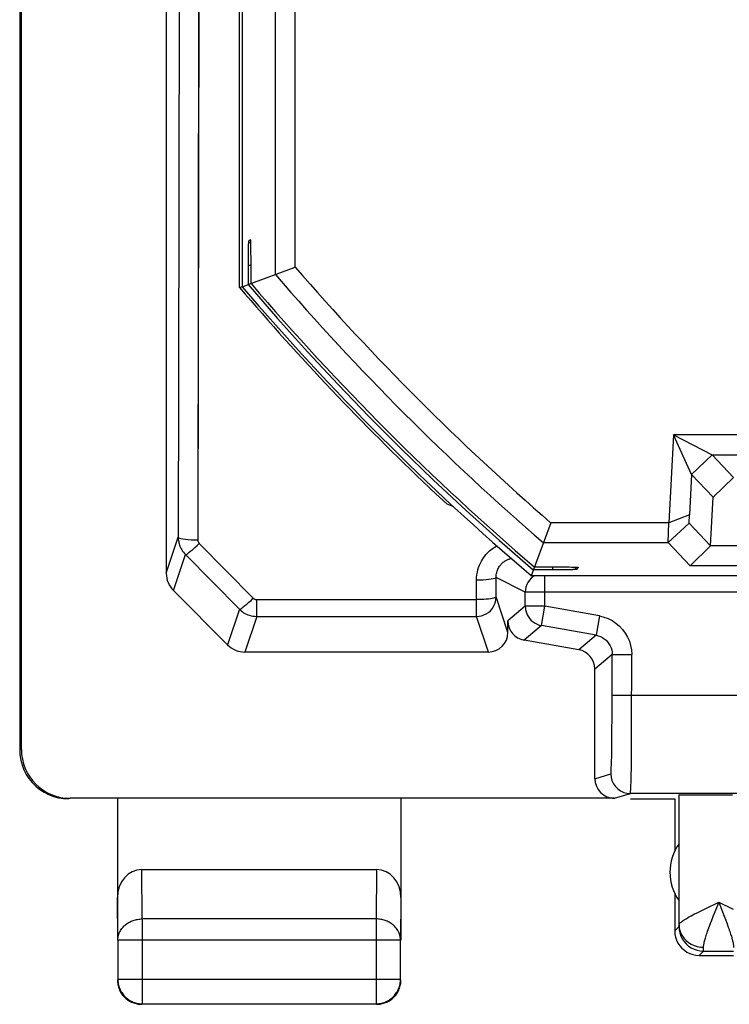
# Model space of a CAD drawing. Units: millimetres. Extents: x -22.4 to 22.4, y -24.5 to 24.5.
# Drawn here: x -22.4 to -15.1, y -24.5 to -14.4 of the extents above; entities that cross this region are included whole.
import ezdxf

# ---------------------------------------------------------------- set-up
doc = ezdxf.new("R2010")
doc.units = ezdxf.units.MM
doc.header["$LTSCALE"] = 16.335
doc.layers.get('0').update_dxf_attribs({"linetype": 'CONTINUOUS'})
for name, color, linetype in [('ASSI', 7, 'CONTINUOUS'), ('IMPORT_IGES', 7, 'CONTINUOUS'), ('MEC', 7, 'CONTINUOUS')]:
    doc.layers.add(name, color=color, linetype=linetype)

msp = doc.modelspace()

# ---------------------------------------------------------------- linework, layer by layer
at = {"color": 7, "linetype": 'CONTINUOUS'}
for p, q in [((-22.399, 21.9), (-22.399, -21.9)), ((-20.9, -12.873), (-20.9, -20.095)), ((-22.382, -21.895), (-22.382, -13.173)), ((-20.827, -20.272), (-20.273, -20.827)), ((-17.406, -20.7), (-17.406, -20.582)), ((-16.682, -20.877), (-17.241, -20.779)), ((-17.606, -20.9), (-20.096, -20.9)), ((-16.517, -22.195), (-16.517, -21.074)), ((-16.317, -22.395), (-21.882, -22.395)), ((-14.332, -22.346), (-16.154, -22.346)), ((-15.63, -22.36), (-15.583, -22.359)), ((-15.583, -22.359), (-15.438, -22.358)), ((-15.438, -22.358), (-15.108, -22.358)), ((-15.656, -23.441), (-15.656, -22.859)), ((-15.7, -23.368), (-15.7, -23.75)), ((-15.45, -24), (-15.1, -24)), ((-15.406, -23.956), (-15.099, -23.956))]:
    msp.add_line(p, q, dxfattribs=at)
at = {"color": 250, "linetype": 'CONTINUOUS'}
for p, q in [((-20.566, -12.513), (-20.578, -19.755)), ((-20.767, -13.949), (-20.774, -18.17)), ((-20.774, -18.17), (-20.777, -19.728)), ((-20.9, -20.095), (-20.777, -19.728)), ((-20.563, -19.79), (-20.011, -20.35)), ((-20.827, -20.272), (-20.704, -19.904)), ((-20.704, -19.904), (-20.152, -20.463)), ((-17.029, -20.433), (-17.029, -20.12)), ((-17.727, -20.536), (-17.728, -20.167)), ((-17.229, -20.289), (-17.528, -20.139)), ((-17.527, -20.336), (-17.528, -20.139)), ((-8.869, -20.289), (-17.229, -20.289)), ((-17.229, -20.433), (-17.229, -20.289)), ((-19.975, -20.536), (-19.975, -20.365)), ((-19.975, -20.365), (-17.727, -20.365)), ((-17.406, -20.7), (-17.527, -20.336)), ((-20.152, -20.463), (-20.273, -20.827)), ((-17.229, -20.433), (-17.406, -20.582)), ((-17.029, -20.433), (-17.229, -20.433)), ((-17.064, -20.63), (-17.029, -20.433)), ((-16.47, -20.532), (-17.029, -20.433)), ((-19.975, -20.536), (-20.096, -20.9)), ((-19.975, -20.536), (-17.727, -20.536)), ((-17.606, -20.9), (-17.727, -20.536)), ((-16.47, -20.532), (-16.505, -20.729)), ((-17.064, -20.63), (-17.241, -20.779)), ((-16.505, -20.729), (-17.064, -20.63)), ((-16.505, -20.729), (-16.682, -20.877)), ((-16.34, -20.925), (-16.517, -21.074)), ((-16.34, -20.925), (-16.14, -20.925)), ((-16.34, -21.549), (-16.34, -20.925)), ((-16.141, -21.675), (-16.14, -20.925)), ((-14.341, -21.346), (-16.34, -21.346)), ((-16.342, -21.72), (-16.34, -21.549)), ((-16.343, -21.874), (-16.342, -21.72)), ((-16.143, -21.943), (-16.141, -21.675)), ((-22.382, -21.895), (-22.399, -21.9)), ((-16.144, -22.067), (-16.143, -21.943)), ((-16.517, -22.195), (-16.354, -22.146)), ((-16.317, -22.395), (-16.154, -22.346)), ((-15.656, -22.859), (-15.656, -22.356)), ((-15.656, -23.687), (-15.656, -23.441)), ((-15.436, -23.547), (-15.389, -23.523)), ((-15.389, -23.523), (-15.249, -23.456)), ((-15.249, -23.456), (-15.104, -23.529)), ((-15.249, -23.457), (-15.211, -23.556)), ((-15.338, -23.681), (-15.321, -23.639)), ((-15.321, -23.639), (-15.303, -23.592)), ((-15.211, -23.556), (-15.194, -23.6)), ((-15.194, -23.6), (-15.179, -23.64)), ((-15.179, -23.64), (-15.165, -23.677)), ((-15.7, -23.75), (-15.656, -23.706)), ((-15.406, -23.931), (-15.406, -23.917)), ((-15.45, -24), (-15.406, -23.956))]:
    msp.add_line(p, q, dxfattribs=at)
for points in [[(-20.777, -19.728), (-20.774, -19.732), (-20.765, -19.737), (-20.75, -19.741), (-20.729, -19.745), (-20.705, -19.748), (-20.676, -19.751), (-20.645, -19.753), (-20.612, -19.754), (-20.578, -19.755)], [(-20.777, -19.728), (-20.777, -19.738), (-20.777, -19.749), (-20.775, -19.761), (-20.773, -19.772), (-20.771, -19.783), (-20.768, -19.795), (-20.764, -19.807), (-20.76, -19.819), (-20.755, -19.832), (-20.749, -19.844), (-20.742, -19.856), (-20.734, -19.869), (-20.725, -19.881), (-20.715, -19.893), (-20.704, -19.904)], [(-20.704, -19.904), (-20.699, -19.904), (-20.691, -19.899), (-20.679, -19.892), (-20.665, -19.881), (-20.648, -19.867), (-20.628, -19.851), (-20.607, -19.832), (-20.585, -19.812), (-20.563, -19.79)], [(-20.578, -19.755), (-20.577, -19.757), (-20.577, -19.759), (-20.577, -19.761), (-20.577, -19.764), (-20.576, -19.766), (-20.576, -19.768), (-20.575, -19.771), (-20.574, -19.773), (-20.573, -19.776), (-20.572, -19.778), (-20.57, -19.781), (-20.569, -19.783), (-20.567, -19.785), (-20.565, -19.788), (-20.563, -19.79)], [(-17.728, -20.167), (-17.726, -20.139), (-17.724, -20.111), (-17.719, -20.085), (-17.713, -20.06), (-17.706, -20.036), (-17.698, -20.014), (-17.688, -19.993), (-17.678, -19.973), (-17.667, -19.954), (-17.656, -19.937), (-17.644, -19.92), (-17.631, -19.905), (-17.619, -19.891), (-17.606, -19.878), (-17.593, -19.866), (-17.58, -19.855), (-17.567, -19.845), (-17.554, -19.836), (-17.541, -19.827), (-17.528, -19.819), (-17.52, -19.815)], [(-17.528, -20.139), (-17.527, -20.125), (-17.526, -20.111), (-17.524, -20.098), (-17.521, -20.086), (-17.517, -20.074), (-17.513, -20.063), (-17.508, -20.052), (-17.503, -20.042), (-17.498, -20.033), (-17.492, -20.024), (-17.486, -20.016), (-17.48, -20.008), (-17.474, -20.001), (-17.467, -19.995), (-17.461, -19.989), (-17.454, -19.983), (-17.448, -19.978), (-17.441, -19.974), (-17.435, -19.969), (-17.428, -19.965), (-17.421, -19.962), (-17.415, -19.958), (-17.408, -19.955), (-17.401, -19.952), (-17.394, -19.95), (-17.387, -19.947), (-17.379, -19.945), (-17.372, -19.944)], [(-17.528, -20.139), (-17.531, -20.144), (-17.541, -20.149), (-17.556, -20.153), (-17.576, -20.157), (-17.6, -20.16), (-17.629, -20.163), (-17.66, -20.165), (-17.693, -20.167), (-17.728, -20.167)], [(-20.152, -20.463), (-20.147, -20.462), (-20.138, -20.458), (-20.127, -20.451), (-20.112, -20.44), (-20.095, -20.426), (-20.076, -20.41), (-20.055, -20.392), (-20.033, -20.372), (-20.011, -20.35)], [(-20.011, -20.35), (-20.009, -20.352), (-20.007, -20.354), (-20.004, -20.355), (-20.002, -20.357), (-19.999, -20.359), (-19.996, -20.36), (-19.993, -20.361), (-19.99, -20.363), (-19.987, -20.364), (-19.983, -20.364), (-19.979, -20.365), (-19.975, -20.365)], [(-17.727, -20.536), (-17.701, -20.534), (-17.675, -20.529), (-17.651, -20.521), (-17.627, -20.509), (-17.605, -20.495), (-17.586, -20.478), (-17.569, -20.458), (-17.554, -20.436), (-17.542, -20.413), (-17.534, -20.388), (-17.529, -20.363), (-17.527, -20.336)], [(-17.527, -20.336), (-17.529, -20.341), (-17.534, -20.344), (-17.543, -20.347), (-17.554, -20.35), (-17.569, -20.354), (-17.586, -20.356), (-17.606, -20.359), (-17.627, -20.361), (-17.651, -20.363), (-17.676, -20.363), (-17.701, -20.364), (-17.727, -20.365)], [(-20.152, -20.463), (-20.142, -20.472), (-20.132, -20.481), (-20.121, -20.489), (-20.109, -20.498), (-20.095, -20.505), (-20.081, -20.513), (-20.066, -20.519), (-20.05, -20.525), (-20.032, -20.53), (-20.014, -20.533), (-19.995, -20.535), (-19.975, -20.536)], [(-17.229, -20.433), (-17.228, -20.456), (-17.225, -20.47)], [(-16.47, -20.532), (-16.425, -20.543), (-16.381, -20.558), (-16.34, -20.579), (-16.302, -20.604), (-16.266, -20.635), (-16.233, -20.669), (-16.206, -20.706), (-16.182, -20.747), (-16.164, -20.79), (-16.151, -20.833), (-16.143, -20.879), (-16.14, -20.925)], [(-16.505, -20.729), (-16.483, -20.734), (-16.461, -20.742), (-16.44, -20.752), (-16.421, -20.765), (-16.403, -20.78), (-16.387, -20.797), (-16.373, -20.816), (-16.361, -20.836), (-16.352, -20.858), (-16.345, -20.88), (-16.341, -20.903), (-16.34, -20.925)], [(-16.354, -22.146), (-16.352, -22.141), (-16.351, -22.129), (-16.35, -22.111), (-16.349, -22.084), (-16.347, -22.051), (-16.346, -22.013), (-16.345, -21.97), (-16.343, -21.874)], [(-16.154, -22.346), (-16.153, -22.34), (-16.151, -22.326), (-16.15, -22.302), (-16.149, -22.269), (-16.147, -22.228), (-16.146, -22.18), (-16.144, -22.067)], [(-16.354, -22.146), (-16.351, -22.181), (-16.342, -22.214), (-16.327, -22.246), (-16.307, -22.274), (-16.282, -22.299), (-16.254, -22.319), (-16.222, -22.334), (-16.189, -22.343), (-16.154, -22.346)], [(-15.303, -23.592), (-15.261, -23.486), (-15.249, -23.457)], [(-15.656, -23.687), (-15.655, -23.684), (-15.654, -23.681), (-15.653, -23.678), (-15.651, -23.675), (-15.648, -23.671), (-15.644, -23.668), (-15.64, -23.664), (-15.635, -23.659), (-15.629, -23.654), (-15.622, -23.649), (-15.614, -23.644), (-15.605, -23.638), (-15.596, -23.632), (-15.585, -23.626), (-15.573, -23.619), (-15.56, -23.611), (-15.546, -23.603), (-15.531, -23.595), (-15.514, -23.586), (-15.497, -23.577), (-15.478, -23.568), (-15.457, -23.557), (-15.436, -23.547)], [(-15.656, -23.687), (-15.654, -23.717), (-15.647, -23.746), (-15.637, -23.775), (-15.622, -23.802), (-15.604, -23.827), (-15.582, -23.849), (-15.558, -23.869), (-15.531, -23.886), (-15.501, -23.899), (-15.47, -23.909), (-15.438, -23.915), (-15.406, -23.917)], [(-15.656, -23.697), (-15.656, -23.694), (-15.656, -23.687)], [(-15.656, -23.706), (-15.656, -23.706), (-15.656, -23.705), (-15.656, -23.704), (-15.656, -23.702), (-15.656, -23.697)], [(-15.656, -23.706), (-15.654, -23.739), (-15.648, -23.771), (-15.637, -23.802), (-15.623, -23.831), (-15.605, -23.859), (-15.583, -23.883), (-15.559, -23.905), (-15.531, -23.923), (-15.502, -23.937), (-15.471, -23.948), (-15.439, -23.954), (-15.406, -23.956)], [(-15.406, -23.917), (-15.406, -23.912), (-15.405, -23.906), (-15.405, -23.901), (-15.404, -23.894), (-15.403, -23.887), (-15.401, -23.88), (-15.4, -23.872), (-15.398, -23.864), (-15.395, -23.854), (-15.393, -23.845), (-15.39, -23.834), (-15.387, -23.823), (-15.383, -23.81), (-15.379, -23.797), (-15.374, -23.784), (-15.369, -23.769), (-15.364, -23.753), (-15.358, -23.737), (-15.352, -23.719), (-15.345, -23.701), (-15.338, -23.681)], [(-15.165, -23.677), (-15.153, -23.711), (-15.147, -23.727), (-15.142, -23.742), (-15.137, -23.756), (-15.133, -23.769), (-15.129, -23.782), (-15.125, -23.794), (-15.121, -23.805), (-15.118, -23.816), (-15.115, -23.826), (-15.113, -23.836), (-15.11, -23.845), (-15.108, -23.853), (-15.106, -23.861), (-15.104, -23.869), (-15.103, -23.876), (-15.102, -23.884), (-15.1, -23.891), (-15.1, -23.898), (-15.099, -23.905), (-15.098, -23.911), (-15.098, -23.918)], [(-15.406, -23.956), (-15.406, -23.956), (-15.406, -23.954), (-15.406, -23.951), (-15.406, -23.947), (-15.406, -23.931)]]:
    msp.add_lwpolyline(points, dxfattribs=at)
at = {"color": 7, "linetype": 'CONTINUOUS'}
for points in [[(-17.135, -20.12), (-17.149, -20.128), (-17.169, -20.146), (-17.186, -20.165)], [(-17.186, -20.165), (-17.201, -20.188), (-17.213, -20.211), (-17.222, -20.237), (-17.227, -20.262), (-17.229, -20.289)], [(-17.225, -20.47), (-17.224, -20.478), (-17.217, -20.5), (-17.208, -20.521), (-17.197, -20.542), (-17.183, -20.56), (-17.167, -20.578), (-17.149, -20.593), (-17.129, -20.606), (-17.108, -20.617), (-17.086, -20.625), (-17.064, -20.63)], [(-22.399, -21.9), (-22.396, -21.952), (-22.388, -22.004), (-22.375, -22.054), (-22.356, -22.103), (-22.332, -22.15), (-22.304, -22.194), (-22.271, -22.234), (-22.234, -22.271), (-22.193, -22.304), (-22.15, -22.333), (-22.103, -22.357), (-22.054, -22.375), (-22.003, -22.389), (-21.952, -22.397), (-21.9, -22.4)], [(-15.656, -22.36), (-15.653, -22.36), (-15.644, -22.36), (-15.63, -22.36)], [(-15.7, -23.75), (-15.698, -23.783), (-15.691, -23.815), (-15.681, -23.846), (-15.667, -23.875), (-15.648, -23.902), (-15.627, -23.927), (-15.602, -23.948), (-15.575, -23.967), (-15.546, -23.981), (-15.515, -23.991), (-15.483, -23.998), (-15.45, -24)]]:
    msp.add_lwpolyline(points, dxfattribs=at)
msp.add_arc((-15.25, -23.15), 0.5, 144.3638, 215.6362, dxfattribs=at)
for centre, major_axis, ratio, start_param, end_param in [((-20.65, -20.095), (0.079, 0.238), 0.998478, -4.390425, -3.605484), ((-17.206, -20.582), (0.153, 0.129), 0.999741, 2.443589, 3.839597), ((-17.606, -20.7), (-0.063, 0.19), 0.998478, -3.462643, -1.89276), ((-20.096, -20.65), (0.079, 0.238), 0.998478, -3.605484, -2.820542), ((-16.717, -21.074), (-0.153, -0.129), 0.999741, 2.443589, 3.839597), ((-21.882, -21.895), (0.479, 0.144), 0.999834, 2.850207, 4.420912), ((-16.317, -22.195), (0.192, 0.057), 0.999834, 2.850207, 4.420912)]:
    msp.add_ellipse(centre, major_axis=major_axis, ratio=ratio, start_param=start_param, end_param=end_param, dxfattribs=at)
at = {"layer": 'ASSI', "color": 7, "linetype": 'CONTINUOUS'}
for p, q in [((-22.399, 21.9), (-22.399, -21.9)), ((-20.9, -12.873), (-20.9, -20.095)), ((-22.382, -21.895), (-22.382, -13.173)), ((-20.827, -20.272), (-20.273, -20.827)), ((-17.406, -20.7), (-17.406, -20.582)), ((-16.682, -20.877), (-17.241, -20.779)), ((-17.606, -20.9), (-20.096, -20.9)), ((-16.517, -22.195), (-16.517, -21.074)), ((-16.317, -22.395), (-21.882, -22.395)), ((-21.4, -22.4), (-21.4, -23.844)), ((-18.5, -22.4), (-18.5, -23.844)), ((-14.332, -22.346), (-16.154, -22.346)), ((-16.154, -22.4), (-15.7, -22.4)), ((-15.7, -22.4), (-15.7, -22.932)), ((-15.63, -22.36), (-15.583, -22.359)), ((-15.583, -22.359), (-15.438, -22.358)), ((-15.438, -22.358), (-15.108, -22.358)), ((-15.656, -23.441), (-15.656, -22.859)), ((-21.151, -23.123), (-18.749, -23.123)), ((-15.7, -23.368), (-15.7, -23.75)), ((-21.396, -23.844), (-21.396, -24.246)), ((-18.504, -24.246), (-18.504, -23.844)), ((-15.45, -24), (-15.1, -24)), ((-15.406, -23.956), (-15.099, -23.956)), ((-21.146, -24.496), (-18.754, -24.496)), ((-18.684, -24.486), (-18.673, -24.482))]:
    msp.add_line(p, q, dxfattribs=at)
at = {"layer": 'ASSI', "color": 250, "linetype": 'CONTINUOUS'}
for p, q in [((-20.767, -13.949), (-20.774, -18.17)), ((-20.567, -13.955), (-20.573, -17.902)), ((-20.573, -17.902), (-20.578, -19.755)), ((-20.774, -18.17), (-20.777, -19.728)), ((-20.9, -20.095), (-20.777, -19.728)), ((-20.563, -19.79), (-20.011, -20.35)), ((-20.827, -20.272), (-20.704, -19.904)), ((-20.704, -19.904), (-20.152, -20.463)), ((-17.029, -20.433), (-17.029, -20.12)), ((-17.727, -20.536), (-17.728, -20.167)), ((-17.229, -20.289), (-17.528, -20.139)), ((-17.527, -20.336), (-17.528, -20.139)), ((-8.869, -20.289), (-17.229, -20.289)), ((-17.229, -20.433), (-17.229, -20.289)), ((-19.975, -20.536), (-19.975, -20.365)), ((-19.975, -20.365), (-17.727, -20.365)), ((-17.406, -20.7), (-17.527, -20.336)), ((-20.152, -20.463), (-20.273, -20.827)), ((-17.229, -20.433), (-17.406, -20.582)), ((-17.029, -20.433), (-17.229, -20.433)), ((-17.064, -20.63), (-17.029, -20.433)), ((-16.47, -20.532), (-17.029, -20.433)), ((-19.975, -20.536), (-20.096, -20.9)), ((-19.975, -20.536), (-17.727, -20.536)), ((-17.606, -20.9), (-17.727, -20.536)), ((-16.47, -20.532), (-16.505, -20.729)), ((-17.064, -20.63), (-17.241, -20.779)), ((-16.505, -20.729), (-17.064, -20.63)), ((-16.505, -20.729), (-16.682, -20.877)), ((-16.34, -20.925), (-16.517, -21.074)), ((-16.34, -20.925), (-16.14, -20.925)), ((-16.34, -21.549), (-16.34, -20.925)), ((-16.141, -21.675), (-16.14, -20.925)), ((-14.341, -21.346), (-16.34, -21.346)), ((-16.342, -21.72), (-16.34, -21.549)), ((-16.343, -21.874), (-16.342, -21.72)), ((-16.143, -21.943), (-16.141, -21.675)), ((-22.382, -21.895), (-22.399, -21.9)), ((-16.144, -22.067), (-16.143, -21.943)), ((-16.517, -22.195), (-16.354, -22.146)), ((-16.317, -22.395), (-16.154, -22.346)), ((-15.656, -22.859), (-15.656, -22.356)), ((-21.146, -23.628), (-21.151, -23.123)), ((-18.749, -23.123), (-18.754, -23.628)), ((-21.396, -23.844), (-21.4, -23.41)), ((-18.5, -23.41), (-18.504, -23.844)), ((-15.656, -23.687), (-15.656, -23.441)), ((-15.436, -23.547), (-15.389, -23.523)), ((-15.389, -23.523), (-15.249, -23.456)), ((-15.249, -23.456), (-15.104, -23.529)), ((-15.249, -23.457), (-15.211, -23.556)), ((-18.754, -23.628), (-21.146, -23.628)), ((-21.146, -23.628), (-21.146, -24.496)), ((-18.754, -23.628), (-18.754, -24.496)), ((-15.338, -23.681), (-15.321, -23.639)), ((-15.321, -23.639), (-15.303, -23.592)), ((-15.211, -23.556), (-15.194, -23.6)), ((-15.194, -23.6), (-15.179, -23.64)), ((-15.179, -23.64), (-15.165, -23.677)), ((-15.7, -23.75), (-15.656, -23.706)), ((-18.504, -23.844), (-21.396, -23.844)), ((-15.406, -23.931), (-15.406, -23.917)), ((-15.45, -24), (-15.406, -23.956)), ((-18.504, -24.246), (-21.396, -24.246)), ((-21.396, -24.246), (-21.396, -24.247))]:
    msp.add_line(p, q, dxfattribs=at)
for points in [[(-20.777, -19.728), (-20.774, -19.732), (-20.765, -19.737), (-20.75, -19.741), (-20.729, -19.745), (-20.705, -19.748), (-20.676, -19.751), (-20.645, -19.753), (-20.612, -19.754), (-20.578, -19.755)], [(-20.777, -19.728), (-20.777, -19.738), (-20.777, -19.749), (-20.775, -19.761), (-20.773, -19.772), (-20.771, -19.783), (-20.768, -19.795), (-20.764, -19.807), (-20.76, -19.819), (-20.755, -19.832), (-20.749, -19.844), (-20.742, -19.856), (-20.734, -19.869), (-20.725, -19.881), (-20.715, -19.893), (-20.704, -19.904)], [(-20.704, -19.904), (-20.699, -19.904), (-20.691, -19.899), (-20.679, -19.892), (-20.665, -19.881), (-20.648, -19.867), (-20.628, -19.851), (-20.607, -19.832), (-20.585, -19.812), (-20.563, -19.79)], [(-20.578, -19.755), (-20.577, -19.757), (-20.577, -19.759), (-20.577, -19.761), (-20.577, -19.764), (-20.576, -19.766), (-20.576, -19.768), (-20.575, -19.771), (-20.574, -19.773), (-20.573, -19.776), (-20.572, -19.778), (-20.57, -19.781), (-20.569, -19.783), (-20.567, -19.785), (-20.565, -19.788), (-20.563, -19.79)], [(-17.728, -20.167), (-17.726, -20.139), (-17.724, -20.111), (-17.719, -20.085), (-17.713, -20.06), (-17.706, -20.036), (-17.698, -20.014), (-17.688, -19.993), (-17.678, -19.973), (-17.667, -19.954), (-17.656, -19.937), (-17.644, -19.92), (-17.631, -19.905), (-17.619, -19.891), (-17.606, -19.878), (-17.593, -19.866), (-17.58, -19.855), (-17.567, -19.845), (-17.554, -19.836), (-17.541, -19.827), (-17.528, -19.819), (-17.52, -19.815)], [(-17.528, -20.139), (-17.527, -20.125), (-17.526, -20.111), (-17.524, -20.098), (-17.521, -20.086), (-17.517, -20.074), (-17.513, -20.063), (-17.508, -20.052), (-17.503, -20.042), (-17.498, -20.033), (-17.492, -20.024), (-17.486, -20.016), (-17.48, -20.008), (-17.474, -20.001), (-17.467, -19.995), (-17.461, -19.989), (-17.454, -19.983), (-17.448, -19.978), (-17.441, -19.974), (-17.435, -19.969), (-17.428, -19.965), (-17.421, -19.962), (-17.415, -19.958), (-17.408, -19.955), (-17.401, -19.952), (-17.394, -19.95), (-17.387, -19.947), (-17.379, -19.945), (-17.372, -19.944)], [(-17.528, -20.139), (-17.531, -20.144), (-17.541, -20.149), (-17.556, -20.153), (-17.576, -20.157), (-17.6, -20.16), (-17.629, -20.163), (-17.66, -20.165), (-17.693, -20.167), (-17.728, -20.167)], [(-20.152, -20.463), (-20.147, -20.462), (-20.138, -20.458), (-20.127, -20.451), (-20.112, -20.44), (-20.095, -20.426), (-20.076, -20.41), (-20.055, -20.392), (-20.033, -20.372), (-20.011, -20.35)], [(-20.011, -20.35), (-20.009, -20.352), (-20.007, -20.354), (-20.004, -20.355), (-20.002, -20.357), (-19.999, -20.359), (-19.996, -20.36), (-19.993, -20.361), (-19.99, -20.363), (-19.987, -20.364), (-19.983, -20.364), (-19.979, -20.365), (-19.975, -20.365)], [(-17.727, -20.536), (-17.701, -20.534), (-17.675, -20.529), (-17.651, -20.521), (-17.627, -20.509), (-17.605, -20.495), (-17.586, -20.478), (-17.569, -20.458), (-17.554, -20.436), (-17.542, -20.413), (-17.534, -20.388), (-17.529, -20.363), (-17.527, -20.336)], [(-17.527, -20.336), (-17.529, -20.341), (-17.534, -20.344), (-17.543, -20.347), (-17.554, -20.35), (-17.569, -20.354), (-17.586, -20.356), (-17.606, -20.359), (-17.627, -20.361), (-17.651, -20.363), (-17.676, -20.363), (-17.701, -20.364), (-17.727, -20.365)], [(-20.152, -20.463), (-20.142, -20.472), (-20.132, -20.481), (-20.121, -20.489), (-20.109, -20.498), (-20.095, -20.505), (-20.081, -20.513), (-20.066, -20.519), (-20.05, -20.525), (-20.032, -20.53), (-20.014, -20.533), (-19.995, -20.535), (-19.975, -20.536)], [(-17.229, -20.433), (-17.228, -20.456), (-17.225, -20.47)], [(-16.47, -20.532), (-16.425, -20.543), (-16.381, -20.558), (-16.34, -20.579), (-16.302, -20.604), (-16.266, -20.635), (-16.233, -20.669), (-16.206, -20.706), (-16.182, -20.747), (-16.164, -20.79), (-16.151, -20.833), (-16.143, -20.879), (-16.14, -20.925)], [(-16.505, -20.729), (-16.483, -20.734), (-16.461, -20.742), (-16.44, -20.752), (-16.421, -20.765), (-16.403, -20.78), (-16.387, -20.797), (-16.373, -20.816), (-16.361, -20.836), (-16.352, -20.858), (-16.345, -20.88), (-16.341, -20.903), (-16.34, -20.925)], [(-16.354, -22.146), (-16.352, -22.141), (-16.351, -22.129), (-16.35, -22.111), (-16.349, -22.084), (-16.347, -22.051), (-16.346, -22.013), (-16.345, -21.97), (-16.343, -21.874)], [(-16.154, -22.346), (-16.153, -22.34), (-16.151, -22.326), (-16.15, -22.302), (-16.149, -22.269), (-16.147, -22.228), (-16.146, -22.18), (-16.144, -22.067)], [(-16.354, -22.146), (-16.351, -22.181), (-16.342, -22.214), (-16.327, -22.246), (-16.307, -22.274), (-16.282, -22.299), (-16.254, -22.319), (-16.222, -22.334), (-16.189, -22.343), (-16.154, -22.346)], [(-15.303, -23.592), (-15.261, -23.486), (-15.249, -23.457)], [(-21.396, -23.844), (-21.395, -23.834), (-21.394, -23.824), (-21.393, -23.814), (-21.391, -23.803), (-21.388, -23.793), (-21.385, -23.783), (-21.382, -23.774), (-21.378, -23.764), (-21.373, -23.755), (-21.368, -23.745), (-21.362, -23.736), (-21.356, -23.727), (-21.349, -23.719), (-21.342, -23.711), (-21.334, -23.703), (-21.326, -23.695), (-21.318, -23.688), (-21.309, -23.681), (-21.3, -23.674), (-21.29, -23.668), (-21.281, -23.662), (-21.27, -23.657), (-21.26, -23.652), (-21.249, -23.648), (-21.238, -23.644), (-21.227, -23.64), (-21.216, -23.637), (-21.204, -23.634), (-21.193, -23.632), (-21.181, -23.63), (-21.169, -23.629), (-21.158, -23.628), (-21.146, -23.628)], [(-18.504, -23.844), (-18.505, -23.834), (-18.506, -23.824), (-18.507, -23.814), (-18.509, -23.803), (-18.512, -23.793), (-18.515, -23.783), (-18.518, -23.774), (-18.522, -23.764), (-18.527, -23.755), (-18.532, -23.745), (-18.538, -23.736), (-18.544, -23.727), (-18.551, -23.719), (-18.558, -23.711), (-18.566, -23.703), (-18.574, -23.695), (-18.582, -23.688), (-18.591, -23.681), (-18.6, -23.674), (-18.61, -23.668), (-18.619, -23.662), (-18.63, -23.657), (-18.64, -23.652), (-18.651, -23.648), (-18.662, -23.644), (-18.673, -23.64), (-18.684, -23.637), (-18.696, -23.634), (-18.707, -23.632), (-18.719, -23.63), (-18.731, -23.629), (-18.742, -23.628), (-18.754, -23.628)], [(-15.656, -23.687), (-15.655, -23.684), (-15.654, -23.681), (-15.653, -23.678), (-15.651, -23.675), (-15.648, -23.671), (-15.644, -23.668), (-15.64, -23.664), (-15.635, -23.659), (-15.629, -23.654), (-15.622, -23.649), (-15.614, -23.644), (-15.605, -23.638), (-15.596, -23.632), (-15.585, -23.626), (-15.573, -23.619), (-15.56, -23.611), (-15.546, -23.603), (-15.531, -23.595), (-15.514, -23.586), (-15.497, -23.577), (-15.478, -23.568), (-15.457, -23.557), (-15.436, -23.547)], [(-15.656, -23.687), (-15.654, -23.717), (-15.647, -23.746), (-15.637, -23.775), (-15.622, -23.802), (-15.604, -23.827), (-15.582, -23.849), (-15.558, -23.869), (-15.531, -23.886), (-15.501, -23.899), (-15.47, -23.909), (-15.438, -23.915), (-15.406, -23.917)], [(-15.656, -23.697), (-15.656, -23.694), (-15.656, -23.687)], [(-15.656, -23.706), (-15.656, -23.706), (-15.656, -23.705), (-15.656, -23.704), (-15.656, -23.702), (-15.656, -23.697)], [(-15.656, -23.706), (-15.654, -23.739), (-15.648, -23.771), (-15.637, -23.802), (-15.623, -23.831), (-15.605, -23.859), (-15.583, -23.883), (-15.559, -23.905), (-15.531, -23.923), (-15.502, -23.937), (-15.471, -23.948), (-15.439, -23.954), (-15.406, -23.956)], [(-15.406, -23.917), (-15.406, -23.912), (-15.405, -23.906), (-15.405, -23.901), (-15.404, -23.894), (-15.403, -23.887), (-15.401, -23.88), (-15.4, -23.872), (-15.398, -23.864), (-15.395, -23.854), (-15.393, -23.845), (-15.39, -23.834), (-15.387, -23.823), (-15.383, -23.81), (-15.379, -23.797), (-15.374, -23.784), (-15.369, -23.769), (-15.364, -23.753), (-15.358, -23.737), (-15.352, -23.719), (-15.345, -23.701), (-15.338, -23.681)], [(-15.165, -23.677), (-15.153, -23.711), (-15.147, -23.727), (-15.142, -23.742), (-15.137, -23.756), (-15.133, -23.769), (-15.129, -23.782), (-15.125, -23.794), (-15.121, -23.805), (-15.118, -23.816), (-15.115, -23.826), (-15.113, -23.836), (-15.11, -23.845), (-15.108, -23.853), (-15.106, -23.861), (-15.104, -23.869), (-15.103, -23.876), (-15.102, -23.884), (-15.1, -23.891), (-15.1, -23.898), (-15.099, -23.905), (-15.098, -23.911), (-15.098, -23.918)], [(-15.406, -23.956), (-15.406, -23.956), (-15.406, -23.954), (-15.406, -23.951), (-15.406, -23.947), (-15.406, -23.931)], [(-21.173, -24.494), (-21.169, -24.494), (-21.158, -24.495), (-21.146, -24.496)], [(-18.754, -24.496), (-18.742, -24.495), (-18.731, -24.494), (-18.727, -24.494)]]:
    msp.add_lwpolyline(points, dxfattribs=at)
at = {"layer": 'ASSI', "color": 7, "linetype": 'CONTINUOUS'}
for points in [[(-17.135, -20.12), (-17.149, -20.128), (-17.169, -20.146), (-17.186, -20.165)], [(-17.186, -20.165), (-17.201, -20.188), (-17.213, -20.211), (-17.222, -20.237), (-17.227, -20.262), (-17.229, -20.289)], [(-17.225, -20.47), (-17.224, -20.478), (-17.217, -20.5), (-17.208, -20.521), (-17.197, -20.542), (-17.183, -20.56), (-17.167, -20.578), (-17.149, -20.593), (-17.129, -20.606), (-17.108, -20.617), (-17.086, -20.625), (-17.064, -20.63)], [(-22.399, -21.9), (-22.396, -21.952), (-22.388, -22.004), (-22.375, -22.054), (-22.356, -22.103), (-22.332, -22.15), (-22.304, -22.194), (-22.271, -22.234), (-22.234, -22.271), (-22.193, -22.304), (-22.15, -22.333), (-22.103, -22.357), (-22.054, -22.375), (-22.003, -22.389), (-21.952, -22.397), (-21.9, -22.4)], [(-15.656, -22.36), (-15.653, -22.36), (-15.644, -22.36), (-15.63, -22.36)], [(-15.7, -23.75), (-15.698, -23.783), (-15.691, -23.815), (-15.681, -23.846), (-15.667, -23.875), (-15.648, -23.902), (-15.627, -23.927), (-15.602, -23.948), (-15.575, -23.967), (-15.546, -23.981), (-15.515, -23.991), (-15.483, -23.998), (-15.45, -24)], [(-21.396, -24.247), (-21.395, -24.258), (-21.394, -24.269), (-21.393, -24.281), (-21.391, -24.293), (-21.389, -24.305), (-21.385, -24.316), (-21.382, -24.327), (-21.378, -24.339), (-21.373, -24.349), (-21.368, -24.36), (-21.362, -24.371), (-21.356, -24.381), (-21.349, -24.391), (-21.342, -24.4), (-21.335, -24.409), (-21.327, -24.418), (-21.318, -24.427), (-21.309, -24.435), (-21.3, -24.442), (-21.291, -24.449), (-21.281, -24.456), (-21.271, -24.462), (-21.26, -24.468), (-21.249, -24.473), (-21.239, -24.478), (-21.227, -24.482), (-21.216, -24.486), (-21.205, -24.489), (-21.193, -24.491), (-21.181, -24.493), (-21.173, -24.494)], [(-18.673, -24.482), (-18.661, -24.478), (-18.651, -24.473), (-18.64, -24.468), (-18.629, -24.462), (-18.619, -24.456), (-18.609, -24.449), (-18.6, -24.442), (-18.591, -24.435), (-18.582, -24.427), (-18.573, -24.418), (-18.565, -24.409), (-18.558, -24.4), (-18.551, -24.391), (-18.544, -24.381), (-18.538, -24.371), (-18.532, -24.36), (-18.527, -24.349), (-18.522, -24.339), (-18.518, -24.327), (-18.515, -24.316), (-18.511, -24.305), (-18.509, -24.293), (-18.507, -24.281), (-18.506, -24.269), (-18.505, -24.258), (-18.504, -24.246)], [(-21.4, -24.25), (-21.4, -24.262), (-21.399, -24.274), (-21.397, -24.286), (-21.395, -24.297), (-21.393, -24.309)], [(-21.393, -24.309), (-21.39, -24.32), (-21.386, -24.332)], [(-21.386, -24.332), (-21.382, -24.343), (-21.377, -24.354), (-21.372, -24.365), (-21.367, -24.375), (-21.36, -24.385), (-21.354, -24.395), (-21.347, -24.405), (-21.339, -24.414)], [(-18.561, -24.414), (-18.553, -24.405), (-18.546, -24.395), (-18.54, -24.385), (-18.533, -24.375), (-18.528, -24.365), (-18.523, -24.354), (-18.518, -24.343), (-18.514, -24.332), (-18.51, -24.32), (-18.507, -24.309), (-18.505, -24.297), (-18.503, -24.286), (-18.501, -24.274), (-18.5, -24.262), (-18.5, -24.25)], [(-21.339, -24.414), (-21.331, -24.423), (-21.323, -24.431), (-21.314, -24.439), (-21.305, -24.447), (-21.295, -24.454), (-21.285, -24.46), (-21.275, -24.467), (-21.265, -24.472), (-21.254, -24.477), (-21.243, -24.482), (-21.232, -24.486), (-21.22, -24.49), (-21.209, -24.493), (-21.197, -24.495), (-21.186, -24.497), (-21.174, -24.499), (-21.162, -24.5), (-21.15, -24.5)], [(-18.668, -24.486), (-18.657, -24.482), (-18.646, -24.477), (-18.635, -24.472), (-18.625, -24.467), (-18.615, -24.46), (-18.605, -24.454), (-18.595, -24.447), (-18.586, -24.439), (-18.577, -24.431), (-18.569, -24.423), (-18.561, -24.414)], [(-18.75, -24.5), (-18.738, -24.5), (-18.726, -24.499), (-18.714, -24.497), (-18.703, -24.495), (-18.691, -24.493)], [(-18.727, -24.494), (-18.719, -24.493), (-18.707, -24.491), (-18.695, -24.489), (-18.684, -24.486)], [(-18.691, -24.493), (-18.68, -24.49), (-18.668, -24.486)]]:
    msp.add_lwpolyline(points, dxfattribs=at)
msp.add_arc((-15.25, -23.15), 0.5, 144.3638, 215.6362, dxfattribs=at)
for centre, major_axis, ratio, start_param, end_param in [((-20.65, -20.095), (0.079, 0.238), 0.998478, -4.390425, -3.605484), ((-17.206, -20.582), (0.153, 0.129), 0.999741, 2.443589, 3.839597), ((-17.606, -20.7), (-0.063, 0.19), 0.998478, -3.462643, -1.89276), ((-20.096, -20.65), (0.079, 0.238), 0.998478, -3.605484, -2.820542), ((-16.717, -21.074), (-0.153, -0.129), 0.999741, 2.443589, 3.839597), ((-21.882, -21.895), (0.479, 0.144), 0.999834, 2.850207, 4.420912), ((-16.317, -22.195), (0.192, 0.057), 0.999834, 2.850207, 4.420912), ((-21.15, -23.411), (-0.003, 0.289), 0.866014, -0.008726, 1.559161), ((-18.75, -23.411), (0.003, 0.289), 0.866014, -1.559161, 0.008726)]:
    msp.add_ellipse(centre, major_axis=major_axis, ratio=ratio, start_param=start_param, end_param=end_param, dxfattribs=at)
at = {"layer": 'IMPORT_IGES', "color": 7, "linetype": 'CONTINUOUS'}
for p, q in [((-19.785, 16.505), (-19.785, -17.042)), ((-19.581, -16.966), (-19.581, 16.481)), ((-20.122, -17.167), (-20.122, -8.298)), ((-20.15, -17.176), (-20.15, -11.323)), ((-20.037, -16.688), (-20.059, -16.703)), ((-20.037, -16.688), (-20.037, -16.688)), ((-20.062, -16.786), (-20.062, -16.827)), ((-20.059, -16.703), (-20.035, -16.727)), ((-20.034, -16.769), (-20.035, -16.735)), ((-20.034, -16.811), (-20.034, -16.769)), ((-20.062, -16.827), (-20.063, -16.898)), ((-20.063, -16.898), (-20.063, -17.145)), ((-20.033, -16.883), (-20.034, -16.811)), ((-20.033, -17.134), (-20.033, -16.883)), ((-20.046, -16.95), (-20.063, -16.95)), ((-20.063, -17.145), (-19.581, -16.966)), ((-20.033, -16.951), (-20.046, -16.95)), ((-20.15, -17.176), (-20.122, -17.166)), ((-20.122, -17.167), (-20.063, -17.145)), ((-15.712, -18.682), (-15.759, -19.579)), ((-15.712, -18.682), (-15.319, -18.886)), ((-15.53, -19.085), (-15.712, -18.682)), ((-14.815, -18.682), (-15.712, -18.682)), ((-15.319, -18.886), (-15.53, -19.085)), ((-15.099, -19.118), (-15.319, -18.886)), ((-15.319, -18.886), (-14.907, -18.886)), ((-15.53, -19.085), (-15.551, -19.497)), ((-15.53, -19.085), (-15.309, -19.317)), ((-15.309, -19.317), (-15.099, -19.118)), ((-18.029, -19.389), (-18.107, -19.318)), ((-15.335, -19.814), (-15.309, -19.317)), ((-17.961, -19.415), (-18.029, -19.389)), ((-15.551, -19.497), (-15.759, -19.579)), ((-15.554, -19.584), (-15.551, -19.497)), ((-16.969, -19.579), (-17.169, -20.12)), ((-15.759, -19.579), (-16.969, -19.579)), ((-15.766, -19.782), (-15.759, -19.579)), ((-15.766, -19.782), (-15.554, -19.584)), ((-15.336, -19.814), (-15.554, -19.584)), ((-17.494, -19.76), (-17.148, -20.061)), ((-17.044, -19.782), (-15.766, -19.782)), ((-15.766, -19.782), (-15.543, -20.018)), ((-15.543, -20.018), (-15.335, -19.814)), ((-14.741, -19.814), (-15.335, -19.814)), ((-14.73, -20.018), (-15.543, -20.018)), ((-14.633, -20.12), (-17.169, -20.12)), ((-16.926, -20.061), (-17.148, -20.061)), ((-17.136, -20.03), (-16.878, -20.031)), ((-16.867, -20.06), (-16.926, -20.061)), ((-16.878, -20.031), (-16.822, -20.031)), ((-16.82, -20.06), (-16.867, -20.06)), ((-16.822, -20.031), (-16.781, -20.031)), ((-16.784, -20.059), (-16.82, -20.06)), ((-16.762, -20.059), (-16.784, -20.059)), ((-16.781, -20.031), (-16.757, -20.032)), ((-16.746, -20.059), (-16.762, -20.059)), ((-16.757, -20.032), (-16.738, -20.032)), ((-16.738, -20.032), (-16.724, -20.033)), ((-16.721, -20.058), (-16.731, -20.058)), ((-16.724, -20.033), (-16.716, -20.033)), ((-16.716, -20.033), (-16.71, -20.033)), ((-16.703, -20.033), (-16.702, -20.033)), ((-16.703, -20.056), (-16.688, -20.035)), ((-16.7, -20.033), (-16.699, -20.034)), ((-16.698, -20.034), (-16.697, -20.034)), ((-16.696, -20.034), (-16.695, -20.034)), ((-16.688, -20.035), (-16.688, -20.035))]:
    msp.add_line(p, q, dxfattribs=at)
at = {"layer": 'IMPORT_IGES', "color": 250, "linetype": 'CONTINUOUS'}
for p, q in [((-16.95, -20.031), (-16.95, -20.061)), ((-16.727, -20.032), (-16.703, -20.056))]:
    msp.add_line(p, q, dxfattribs=at)
at = {"layer": 'IMPORT_IGES', "color": 7, "linetype": 'CONTINUOUS'}
for points in [[(-20.035, -16.735), (-20.035, -16.721), (-20.036, -16.709), (-20.036, -16.7), (-20.036, -16.693), (-20.037, -16.689), (-20.037, -16.688)], [(-20.059, -16.703), (-20.059, -16.705), (-20.06, -16.709), (-20.06, -16.716), (-20.06, -16.726), (-20.061, -16.737), (-20.061, -16.751), (-20.062, -16.786)], [(-20.063, -17.145), (-19.762, -17.491), (-19.455, -17.832), (-19.142, -18.167), (-18.824, -18.497), (-18.5, -18.821), (-18.17, -19.14), (-17.834, -19.453), (-17.494, -19.76)], [(-18.107, -19.318), (-18.191, -19.238), (-18.213, -19.218)], [(-16.731, -20.058), (-16.741, -20.058), (-16.746, -20.059)], [(-16.703, -20.056), (-16.704, -20.056), (-16.705, -20.057), (-16.707, -20.057), (-16.71, -20.057), (-16.713, -20.057), (-16.717, -20.058), (-16.721, -20.058)], [(-16.71, -20.033), (-16.706, -20.033), (-16.704, -20.033)], [(-16.694, -20.034), (-16.694, -20.034), (-16.693, -20.034), (-16.692, -20.034), (-16.692, -20.034), (-16.691, -20.034), (-16.691, -20.034), (-16.69, -20.034), (-16.69, -20.034), (-16.69, -20.034), (-16.689, -20.034), (-16.689, -20.034), (-16.689, -20.034), (-16.689, -20.034), (-16.688, -20.034), (-16.688, -20.035), (-16.688, -20.035), (-16.688, -20.035), (-16.688, -20.035), (-16.688, -20.035), (-16.688, -20.035), (-16.688, -20.035), (-16.688, -20.035)]]:
    msp.add_lwpolyline(points, dxfattribs=at)
for centre, radius, start, end in [((-0.005, -0.001), 25.905, 220.9131, 229.0907), ((-0.005, -0.001), 26.108, 220.7462, 229.2576), ((0, 0), 26.477, 220.4451, 226.5374), ((-0.005, -0.001), 26.446, 220.4737, 229.53), ((-0.005, -0.001), 26.357, 220.5453, 229.4584)]:
    msp.add_arc(centre, radius, start, end, dxfattribs=at)
at = {"layer": 'MEC', "color": 7, "linetype": 'CONTINUOUS'}
for p, q in [((-21.4, -22.4), (-21.4, -23.844)), ((-18.5, -22.4), (-18.5, -23.844)), ((-16.154, -22.4), (-15.7, -22.4)), ((-15.7, -22.4), (-15.7, -22.932)), ((-21.151, -23.123), (-18.749, -23.123)), ((-21.396, -23.844), (-21.396, -24.246)), ((-18.504, -24.246), (-18.504, -23.844)), ((-21.146, -24.496), (-18.754, -24.496)), ((-18.684, -24.486), (-18.673, -24.482))]:
    msp.add_line(p, q, dxfattribs=at)
at = {"layer": 'MEC', "color": 250, "linetype": 'CONTINUOUS'}
for p, q in [((-21.146, -23.628), (-21.151, -23.123)), ((-18.749, -23.123), (-18.754, -23.628)), ((-21.396, -23.844), (-21.4, -23.41)), ((-18.5, -23.41), (-18.504, -23.844)), ((-18.754, -23.628), (-21.146, -23.628)), ((-21.146, -23.628), (-21.146, -24.496)), ((-18.754, -23.628), (-18.754, -24.496)), ((-18.504, -23.844), (-21.396, -23.844)), ((-18.504, -24.246), (-21.396, -24.246)), ((-21.396, -24.246), (-21.396, -24.247))]:
    msp.add_line(p, q, dxfattribs=at)
for points in [[(-21.396, -23.844), (-21.395, -23.834), (-21.394, -23.824), (-21.393, -23.814), (-21.391, -23.803), (-21.388, -23.793), (-21.385, -23.783), (-21.382, -23.774), (-21.378, -23.764), (-21.373, -23.755), (-21.368, -23.745), (-21.362, -23.736), (-21.356, -23.727), (-21.349, -23.719), (-21.342, -23.711), (-21.334, -23.703), (-21.326, -23.695), (-21.318, -23.688), (-21.309, -23.681), (-21.3, -23.674), (-21.29, -23.668), (-21.281, -23.662), (-21.27, -23.657), (-21.26, -23.652), (-21.249, -23.648), (-21.238, -23.644), (-21.227, -23.64), (-21.216, -23.637), (-21.204, -23.634), (-21.193, -23.632), (-21.181, -23.63), (-21.169, -23.629), (-21.158, -23.628), (-21.146, -23.628)], [(-18.504, -23.844), (-18.505, -23.834), (-18.506, -23.824), (-18.507, -23.814), (-18.509, -23.803), (-18.512, -23.793), (-18.515, -23.783), (-18.518, -23.774), (-18.522, -23.764), (-18.527, -23.755), (-18.532, -23.745), (-18.538, -23.736), (-18.544, -23.727), (-18.551, -23.719), (-18.558, -23.711), (-18.566, -23.703), (-18.574, -23.695), (-18.582, -23.688), (-18.591, -23.681), (-18.6, -23.674), (-18.61, -23.668), (-18.619, -23.662), (-18.63, -23.657), (-18.64, -23.652), (-18.651, -23.648), (-18.662, -23.644), (-18.673, -23.64), (-18.684, -23.637), (-18.696, -23.634), (-18.707, -23.632), (-18.719, -23.63), (-18.731, -23.629), (-18.742, -23.628), (-18.754, -23.628)], [(-21.173, -24.494), (-21.169, -24.494), (-21.158, -24.495), (-21.146, -24.496)], [(-18.754, -24.496), (-18.742, -24.495), (-18.731, -24.494), (-18.727, -24.494)]]:
    msp.add_lwpolyline(points, dxfattribs=at)
at = {"layer": 'MEC', "color": 7, "linetype": 'CONTINUOUS'}
for points in [[(-21.396, -24.247), (-21.395, -24.258), (-21.394, -24.269), (-21.393, -24.281), (-21.391, -24.293), (-21.389, -24.305), (-21.385, -24.316), (-21.382, -24.327), (-21.378, -24.339), (-21.373, -24.349), (-21.368, -24.36), (-21.362, -24.371), (-21.356, -24.381), (-21.349, -24.391), (-21.342, -24.4), (-21.335, -24.409), (-21.327, -24.418), (-21.318, -24.427), (-21.309, -24.435), (-21.3, -24.442), (-21.291, -24.449), (-21.281, -24.456), (-21.271, -24.462), (-21.26, -24.468), (-21.249, -24.473), (-21.239, -24.478), (-21.227, -24.482), (-21.216, -24.486), (-21.205, -24.489), (-21.193, -24.491), (-21.181, -24.493), (-21.173, -24.494)], [(-18.673, -24.482), (-18.661, -24.478), (-18.651, -24.473), (-18.64, -24.468), (-18.629, -24.462), (-18.619, -24.456), (-18.609, -24.449), (-18.6, -24.442), (-18.591, -24.435), (-18.582, -24.427), (-18.573, -24.418), (-18.565, -24.409), (-18.558, -24.4), (-18.551, -24.391), (-18.544, -24.381), (-18.538, -24.371), (-18.532, -24.36), (-18.527, -24.349), (-18.522, -24.339), (-18.518, -24.327), (-18.515, -24.316), (-18.511, -24.305), (-18.509, -24.293), (-18.507, -24.281), (-18.506, -24.269), (-18.505, -24.258), (-18.504, -24.246)], [(-21.4, -24.25), (-21.4, -24.262), (-21.399, -24.274), (-21.397, -24.286), (-21.395, -24.297), (-21.393, -24.309)], [(-21.393, -24.309), (-21.39, -24.32), (-21.386, -24.332)], [(-21.386, -24.332), (-21.382, -24.343), (-21.377, -24.354), (-21.372, -24.365), (-21.367, -24.375), (-21.36, -24.385), (-21.354, -24.395), (-21.347, -24.405), (-21.339, -24.414)], [(-18.561, -24.414), (-18.553, -24.405), (-18.546, -24.395), (-18.54, -24.385), (-18.533, -24.375), (-18.528, -24.365), (-18.523, -24.354), (-18.518, -24.343), (-18.514, -24.332), (-18.51, -24.32), (-18.507, -24.309), (-18.505, -24.297), (-18.503, -24.286), (-18.501, -24.274), (-18.5, -24.262), (-18.5, -24.25)], [(-21.339, -24.414), (-21.331, -24.423), (-21.323, -24.431), (-21.314, -24.439), (-21.305, -24.447), (-21.295, -24.454), (-21.285, -24.46), (-21.275, -24.467), (-21.265, -24.472), (-21.254, -24.477), (-21.243, -24.482), (-21.232, -24.486), (-21.22, -24.49), (-21.209, -24.493), (-21.197, -24.495), (-21.186, -24.497), (-21.174, -24.499), (-21.162, -24.5), (-21.15, -24.5)], [(-18.668, -24.486), (-18.657, -24.482), (-18.646, -24.477), (-18.635, -24.472), (-18.625, -24.467), (-18.615, -24.46), (-18.605, -24.454), (-18.595, -24.447), (-18.586, -24.439), (-18.577, -24.431), (-18.569, -24.423), (-18.561, -24.414)], [(-18.75, -24.5), (-18.738, -24.5), (-18.726, -24.499), (-18.714, -24.497), (-18.703, -24.495), (-18.691, -24.493)], [(-18.727, -24.494), (-18.719, -24.493), (-18.707, -24.491), (-18.695, -24.489), (-18.684, -24.486)], [(-18.691, -24.493), (-18.68, -24.49), (-18.668, -24.486)]]:
    msp.add_lwpolyline(points, dxfattribs=at)
for centre, major_axis, start_param, end_param in [((-21.15, -23.411), (-0.003, 0.289), -0.008726, 1.559161), ((-18.75, -23.411), (0.003, 0.289), -1.559161, 0.008726)]:
    msp.add_ellipse(centre, major_axis=major_axis, ratio=0.866014, start_param=start_param, end_param=end_param, dxfattribs=at)

doc.saveas('drawing.dxf')
